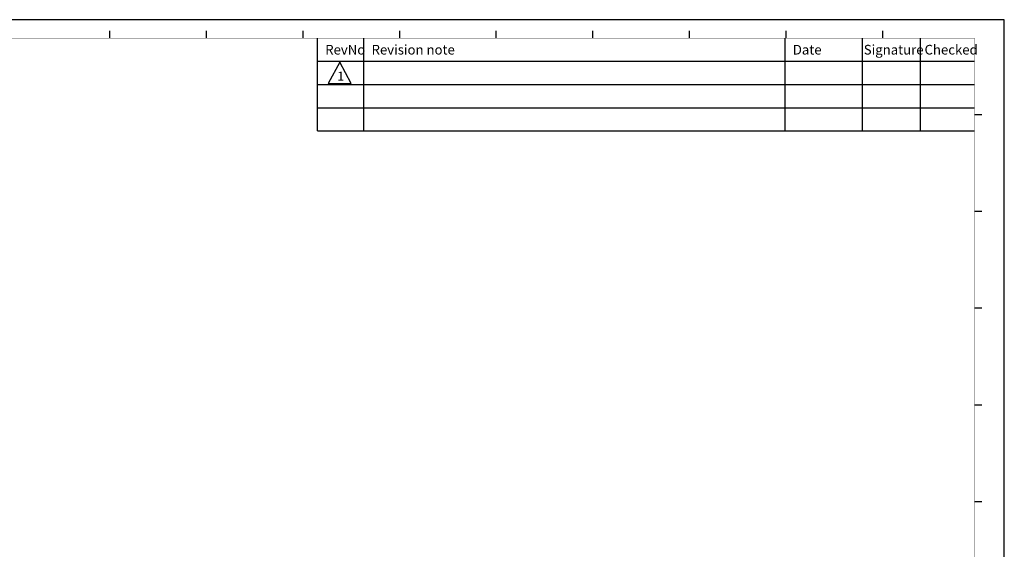
# Model space of a CAD drawing. Extents: x 815 to 88297, y -8186 to 19694.
# Drawn here: x 3366 to 5430, y 9611 to 10720 of the extents above; entities that cross this region are included whole.
import ezdxf

# ---------------------------------------------------------------- set-up
doc = ezdxf.new("R2010")
doc.units = 0
doc.layers.get('0').update_dxf_attribs({"linetype": 'CONTINUOUS'})
doc.layers.add('4', color=4, linetype='CONTINUOUS')
doc.layers.add('BASE', color=190, linetype='CONTINUOUS')
doc.styles.add('ISOCP', font='isocp.shx')

msp = doc.modelspace()

# ---------------------------------------------------------------- linework, layer by layer
at = {"color": 4}
for p, q in [((3990.56, 10487.25), (3990.56, 10681.65)), ((4087.76, 10487.25), (4087.76, 10681.65)), ((4970.66, 10487.25), (4970.66, 10681.65)), ((5132.66, 10487.25), (5132.66, 10681.65)), ((5254.16, 10487.25), (5254.16, 10681.65)), ((3990.56, 10633.05), (5367.56, 10633.05)), ((3990.56, 10584.45), (5367.56, 10584.45)), ((3990.56, 10535.85), (5367.56, 10535.85)), ((3990.56, 10487.25), (5367.56, 10487.25))]:
    msp.add_line(p, q, dxfattribs=at)
at = {"color": 0}
for p, q in [((4037.19, 10631.52), (4013.27, 10586.67)), ((4061.11, 10586.67), (4037.19, 10631.52)), ((4013.27, 10586.67), (4061.11, 10586.67))]:
    msp.add_line(p, q, dxfattribs=at)
at = {"color": 1}
msp.add_lwpolyline([(933.32, 10681.65, 1.01, 1.01, 0), (5367.56, 10681.65, 1.01, 1.01, 0), (5367.56, 7526.7, 0.81, 1.01, 0), (933.32, 7526.7, 1.01, 1.01, 0), (933.32, 10681.65, 1.01, 1.01, 0)], format="xyseb", dxfattribs=at)
at = {"layer": '4'}
for p, q in [((5430.13, 10720.13), (814.96, 10720.13)), ((5430.13, 7484.38), (5430.13, 10720.13)), ((3555.44, 10681.65), (3555.44, 10697.04)), ((3757.94, 10681.65), (3757.94, 10697.04)), ((3960.44, 10681.65), (3960.44, 10697.04)), ((4162.94, 10681.65), (4162.94, 10697.04)), ((4365.44, 10681.65), (4365.44, 10697.04)), ((4567.94, 10681.65), (4567.94, 10697.04)), ((4770.44, 10681.65), (4770.44, 10697.04)), ((4972.94, 10681.65), (4972.94, 10697.04)), ((5175.44, 10681.65), (5175.44, 10697.04)), ((5367.56, 10521.68), (5382.95, 10521.68)), ((5367.56, 10319.18), (5382.95, 10319.18)), ((5367.56, 10116.68), (5382.95, 10116.68)), ((5367.56, 9914.18), (5382.95, 9914.18)), ((5367.56, 9711.68), (5382.95, 9711.68))]:
    msp.add_line(p, q, dxfattribs=at)

# ---------------------------------------------------------------- texts
at = {"color": 4, "style": 'ISOCP'}
for s, p in [('RevNo', (4006.76, 10647.23)), ('Revision note', (4103.96, 10647.23)), ('Date', (4986.86, 10647.23)), ('Signature', (5135.59, 10647.23)), ('Checked', (5262.93, 10647.23))]:
    msp.add_text(s, height=20.25, dxfattribs=at).set_placement(p)
at = {"layer": 'BASE', "color": 0, "linetype": 'CONTINUOUS', "insert": (4032.13, 10611.25), "char_height": 18.8847, "width": 117.4453, "attachment_point": 1}
msp.add_mtext('{\\fGaeul|b0|i0|c129|p18;1}', dxfattribs=at)

doc.saveas('drawing.dxf')
